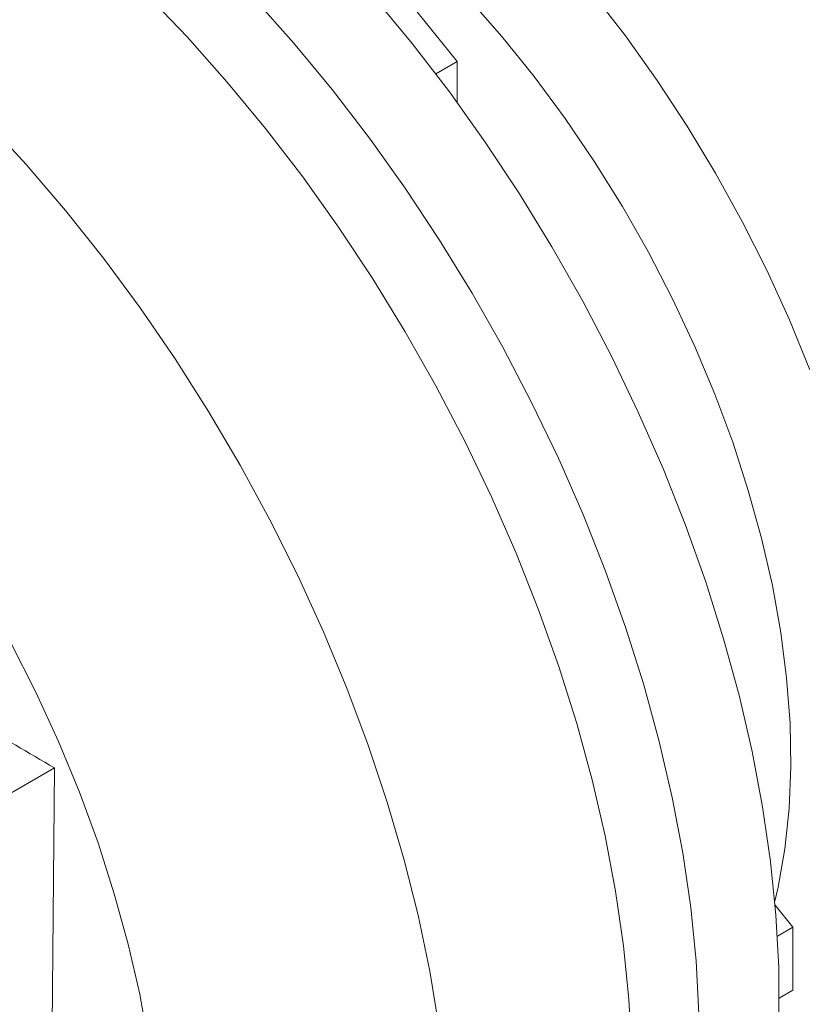
# Paper-space layout 'drum mount' of a CAD drawing. Units: inches. Extents: x 0.2 to 10.5, y -0.5 to 7.5.
# Drawn here: x 2 to 2, y 5.2 to 5.3 of the extents above; entities that cross this region are included whole.
import ezdxf

# ---------------------------------------------------------------- set-up
doc = ezdxf.new("R2010")
doc.units = ezdxf.units.IN
doc.header["$MEASUREMENT"] = 0

psp = doc.layouts.new('drum mount')

# ---------------------------------------------------------------- linework, layer by layer
at = {"lineweight": 15}
for p, q in [((2.022435, 5.246939), (2.018816, 5.251441)), ((2.020798, 5.245995), (2.022435, 5.246939)), ((2.022435, 5.243794), (2.022435, 5.246939)), ((1.991549, 5.192794), (1.972652, 5.181885)), ((1.991361, 5.171006), (1.991549, 5.192794)), ((1.991361, 5.171006), (1.991549, 5.192794)), ((2.048186, 5.180569), (2.046821, 5.182267)), ((2.046993, 5.179881), (2.048186, 5.180569)), ((2.048186, 5.175743), (2.048186, 5.180569)), ((2.047131, 5.175134), (2.048186, 5.175743))]:
    psp.add_line(p, q, dxfattribs=at)
at = {"lineweight": 15, "flags": 128}
for points in [[(1.998607, 5.252092), (2.001735, 5.248826), (2.004782, 5.245396), (2.007738, 5.241814), (2.010593, 5.238091), (2.013337, 5.234241), (2.01596, 5.230278), (2.018454, 5.226215), (2.020809, 5.222067), (2.023017, 5.217847), (2.02507, 5.213572), (2.026962, 5.209254), (2.028685, 5.204911), (2.030235, 5.200557), (2.031604, 5.196206), (2.032789, 5.191875), (2.033785, 5.187578), (2.034589, 5.183331), (2.035198, 5.179148), (2.03561, 5.175044), (2.035824, 5.171034)], [(1.998607, 5.252092), (2.001735, 5.248826), (2.004782, 5.245396), (2.007738, 5.241814), (2.010593, 5.238091), (2.013337, 5.234241), (2.01596, 5.230278), (2.018454, 5.226215), (2.020809, 5.222067), (2.023017, 5.217847), (2.02507, 5.213572), (2.026962, 5.209254), (2.028685, 5.204911), (2.030235, 5.200557), (2.031604, 5.196206), (2.032789, 5.191875), (2.033785, 5.187578), (2.034589, 5.183331), (2.035198, 5.179148), (2.03561, 5.175044), (2.035824, 5.171034)], [(2.047113, 5.173587), (2.047098, 5.177495), (2.046883, 5.181509), (2.04647, 5.185617), (2.045859, 5.189804), (2.045054, 5.194055), (2.044056, 5.198355), (2.042869, 5.20269), (2.041498, 5.207044), (2.039947, 5.211403), (2.038222, 5.21575), (2.036328, 5.22007), (2.034272, 5.22435), (2.032062, 5.228572), (2.029705, 5.232724), (2.027209, 5.23679), (2.024583, 5.240757), (2.021837, 5.24461), (2.018979, 5.248335), (2.01602, 5.251921)], [(2.047113, 5.173587), (2.047098, 5.177495), (2.046883, 5.181509), (2.04647, 5.185617), (2.045859, 5.189804), (2.045054, 5.194055), (2.044056, 5.198355), (2.042869, 5.20269), (2.041498, 5.207044), (2.039947, 5.211403), (2.038222, 5.21575), (2.036328, 5.22007), (2.034272, 5.22435), (2.032062, 5.228572), (2.029705, 5.232724), (2.027209, 5.23679), (2.024583, 5.240757), (2.021837, 5.24461), (2.018979, 5.248335), (2.01602, 5.251921)], [(2.049484, 5.223306), (2.047911, 5.227137), (2.046175, 5.230936), (2.044285, 5.234688), (2.042247, 5.238375), (2.040072, 5.241983), (2.037769, 5.245496), (2.035347, 5.248899), (2.032816, 5.252177)], [(2.049484, 5.223306), (2.047911, 5.227137), (2.046175, 5.230936), (2.044285, 5.234688), (2.042247, 5.238375), (2.040072, 5.241983), (2.037769, 5.245496), (2.035347, 5.248899), (2.032816, 5.252177)], [(1.976615, 5.251407), (1.979901, 5.248594), (1.983134, 5.245588), (1.986303, 5.242401), (1.989397, 5.239042), (1.992405, 5.235524), (1.995316, 5.23186), (1.99812, 5.228062), (2.000808, 5.224143), (2.003369, 5.220117), (2.005796, 5.215999), (2.008079, 5.211802), (2.01021, 5.207542), (2.012182, 5.203233), (2.013988, 5.198891), (2.015622, 5.194531), (2.017078, 5.190168), (2.018351, 5.185817), (2.019436, 5.181494), (2.020329, 5.177213), (2.021029, 5.172991)], [(1.976615, 5.251407), (1.979901, 5.248594), (1.983134, 5.245588), (1.986303, 5.242401), (1.989397, 5.239042), (1.992405, 5.235524), (1.995316, 5.23186), (1.99812, 5.228062), (2.000808, 5.224143), (2.003369, 5.220117), (2.005796, 5.215999), (2.008079, 5.211802), (2.01021, 5.207542), (2.012182, 5.203233), (2.013988, 5.198891), (2.015622, 5.194531), (2.017078, 5.190168), (2.018351, 5.185817), (2.019436, 5.181494), (2.020329, 5.177213), (2.021029, 5.172991)], [(2.040973, 5.173959), (2.040759, 5.177974), (2.040345, 5.182081), (2.039735, 5.186268), (2.038929, 5.190519), (2.037932, 5.19482), (2.036745, 5.199155), (2.035374, 5.203509), (2.033823, 5.207867), (2.032097, 5.212214), (2.030203, 5.216535), (2.028148, 5.220814), (2.025937, 5.225037), (2.02358, 5.229189), (2.021084, 5.233255), (2.018459, 5.237221), (2.015712, 5.241074), (2.012854, 5.244799), (2.009895, 5.248385), (2.006846, 5.251818)], [(2.040973, 5.173959), (2.040759, 5.177974), (2.040345, 5.182081), (2.039735, 5.186268), (2.038929, 5.190519), (2.037932, 5.19482), (2.036745, 5.199155), (2.035374, 5.203509), (2.033823, 5.207867), (2.032097, 5.212214), (2.030203, 5.216535), (2.028148, 5.220814), (2.025937, 5.225037), (2.02358, 5.229189), (2.021084, 5.233255), (2.018459, 5.237221), (2.015712, 5.241074), (2.012854, 5.244799), (2.009895, 5.248385), (2.006846, 5.251818)], [(2.046794, 5.182581), (2.047039, 5.183648), (2.04756, 5.18659), (2.047888, 5.189677), (2.048021, 5.192895), (2.047959, 5.196228), (2.047702, 5.199662), (2.04725, 5.203179), (2.046608, 5.206764), (2.045776, 5.210399), (2.044759, 5.214068), (2.043563, 5.217753), (2.042192, 5.221438), (2.040653, 5.225105), (2.038953, 5.228737), (2.0371, 5.232316), (2.035103, 5.235827), (2.032971, 5.239253), (2.030714, 5.242577), (2.028343, 5.245784), (2.025868, 5.24886), (2.023302, 5.251789)], [(2.046794, 5.182581), (2.047039, 5.183648), (2.04756, 5.18659), (2.047888, 5.189677), (2.048021, 5.192895), (2.047959, 5.196228), (2.047702, 5.199662), (2.04725, 5.203179), (2.046608, 5.206764), (2.045776, 5.210399), (2.044759, 5.214068), (2.043563, 5.217753), (2.042192, 5.221438), (2.040653, 5.225105), (2.038953, 5.228737), (2.0371, 5.232316), (2.035103, 5.235827), (2.032971, 5.239253), (2.030714, 5.242577), (2.028343, 5.245784), (2.025868, 5.24886), (2.023302, 5.251789)], [(1.956516, 5.238609), (1.959518, 5.236551), (1.962495, 5.23428), (1.965435, 5.231807), (1.968324, 5.229142), (1.97115, 5.226296), (1.973902, 5.223283), (1.976566, 5.220114), (1.979132, 5.216803), (1.981588, 5.213365), (1.983924, 5.209815), (1.986131, 5.206168), (1.988197, 5.202439), (1.990115, 5.198645), (1.991877, 5.194802), (1.993474, 5.190926), (1.994899, 5.187035), (1.996147, 5.183145), (1.997213, 5.179272), (1.998091, 5.175434), (1.998778, 5.171647), (1.999271, 5.167927), (1.999408, 5.166515)], [(1.956516, 5.238609), (1.959518, 5.236551), (1.962495, 5.23428), (1.965435, 5.231807), (1.968324, 5.229142), (1.97115, 5.226296), (1.973902, 5.223283), (1.976566, 5.220114), (1.979132, 5.216803), (1.981588, 5.213365), (1.983924, 5.209815), (1.986131, 5.206168), (1.988197, 5.202439), (1.990115, 5.198645), (1.991877, 5.194802), (1.993474, 5.190926), (1.994899, 5.187035), (1.996147, 5.183145), (1.997213, 5.179272), (1.998091, 5.175434), (1.998778, 5.171647), (1.999271, 5.167927), (1.999408, 5.166515)]]:
    psp.add_lwpolyline(points, dxfattribs=at)
at = {"lineweight": 15}
for points, knots in [([(1.953003, 5.215782), (1.957961, 5.21275), (1.966784, 5.207354), (1.979697, 5.19973), (1.987598, 5.195106), (1.991549, 5.192794)], [0, 0, 0, 0, 0.390801, 0.695394, 1, 1, 1, 1]), ([(1.953003, 5.215782), (1.957961, 5.21275), (1.966784, 5.207354), (1.979697, 5.19973), (1.987598, 5.195106), (1.991549, 5.192794)], [0, 0, 0, 0, 0.390801, 0.695394, 1, 1, 1, 1]), ([(1.884855, 5.081744), (1.885035, 5.082833), (1.885562, 5.086022), (1.886907, 5.091474), (1.888835, 5.097969), (1.891178, 5.104469), (1.893877, 5.1109), (1.896969, 5.117323), (1.900398, 5.123609), (1.904134, 5.129711), (1.908134, 5.135572), (1.912436, 5.141241), (1.91696, 5.1466), (1.921669, 5.151614), (1.926518, 5.156244), (1.931549, 5.160525), (1.936667, 5.164362), (1.941826, 5.167729), (1.946977, 5.170604), (1.952167, 5.173007), (1.957291, 5.17488), (1.962314, 5.176216), (1.967186, 5.177011), (1.971951, 5.177268), (1.976508, 5.176966), (1.980832, 5.176125), (1.984862, 5.17473), (1.988082, 5.173189), (1.989819, 5.171913), (1.990417, 5.171474)], [0, 0, 0, 0, 0.019911, 0.0583506, 0.0974207, 0.135289, 0.1734225, 0.2118618, 0.2509313, 0.28882, 0.3269742, 0.3653996, 0.4044783, 0.4423319, 0.4804501, 0.5189781, 0.5580676, 0.5959723, 0.6341426, 0.6725931, 0.7116916, 0.7495904, 0.7877548, 0.8262255, 0.8653272, 0.9032305, 0.9413995, 0.9798488, 1, 1, 1, 1]), ([(1.884855, 5.081744), (1.885035, 5.082833), (1.885562, 5.086022), (1.886907, 5.091474), (1.888835, 5.097969), (1.891178, 5.104469), (1.893877, 5.1109), (1.896969, 5.117323), (1.900398, 5.123609), (1.904134, 5.129711), (1.908134, 5.135572), (1.912436, 5.141241), (1.91696, 5.1466), (1.921669, 5.151614), (1.926518, 5.156244), (1.931549, 5.160525), (1.936667, 5.164362), (1.941826, 5.167729), (1.946977, 5.170604), (1.952167, 5.173007), (1.957291, 5.17488), (1.962314, 5.176216), (1.967186, 5.177011), (1.971951, 5.177268), (1.976508, 5.176966), (1.980832, 5.176125), (1.984862, 5.17473), (1.988082, 5.173189), (1.989819, 5.171913), (1.990417, 5.171474)], [0, 0, 0, 0, 0.019911, 0.0583506, 0.0974207, 0.135289, 0.1734225, 0.2118618, 0.2509313, 0.28882, 0.3269742, 0.3653996, 0.4044783, 0.4423319, 0.4804501, 0.5189781, 0.5580676, 0.5959723, 0.6341426, 0.6725931, 0.7116916, 0.7495904, 0.7877548, 0.8262255, 0.8653272, 0.9032305, 0.9413995, 0.9798488, 1, 1, 1, 1])]:
    psp.add_open_spline(points, degree=3, knots=knots, dxfattribs=at)

doc.saveas('drawing.dxf')
